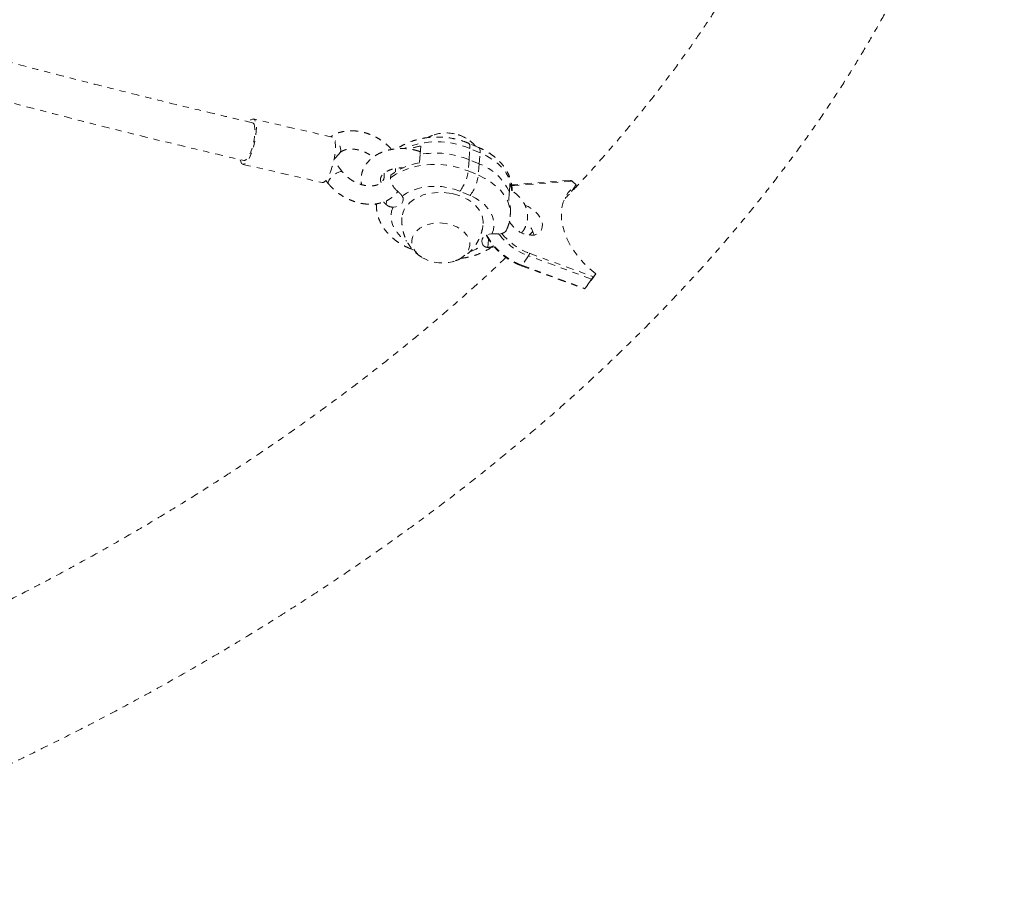
# Model space of a CAD drawing. Units: millimetres. Extents: x -404 to 210, y -399 to 194.
# Drawn here: x -213 to -197, y -210 to -196 of the extents above; entities that cross this region are included whole.
import ezdxf

# ---------------------------------------------------------------- set-up
doc = ezdxf.new("R2010")
doc.units = ezdxf.units.MM
doc.header["$LTSCALE"] = 20
doc.linetypes.add('PHANTOM', pattern=[0.0127, 0.00635, -0.00127, 0.00127, -0.00127, 0.00127, -0.00127])
doc.layers.add('CONTOUR', color=7, linetype='Continuous')

msp = doc.modelspace()

# ---------------------------------------------------------------- linework, layer by layer
at = {"layer": 'CONTOUR', "linetype": 'PHANTOM', "lineweight": 0}
for p, q in [((-207.979, -197.583), (-209.256, -197.29)), ((-206.558, -197.726), (-206.568, -197.862)), ((-205.623, -197.749), (-205.787, -197.68)), ((-205.778, -197.946), (-205.764, -197.765)), ((-205.6, -197.834), (-205.764, -197.765)), ((-207.817, -198.146), (-207.959, -197.968)), ((-207.953, -197.939), (-207.866, -197.842)), ((-206.568, -197.862), (-206.579, -197.998)), ((-205.778, -197.946), (-205.792, -198.127)), ((-205.614, -198.015), (-205.778, -197.946)), ((-205.614, -198.015), (-205.6, -197.834)), ((-209.423, -198.021), (-208.147, -198.314)), ((-206.962, -198.086), (-206.966, -198.143)), ((-205.792, -198.127), (-205.628, -198.196)), ((-205.614, -198.015), (-205.628, -198.196)), ((-208.087, -198.28), (-208.048, -198.33)), ((-207.039, -198.194), (-207.042, -198.24)), ((-204.142, -198.279), (-205.062, -198.349)), ((-205.128, -198.463), (-205.118, -198.332)), ((-205.062, -198.349), (-205.092, -198.352)), ((-205.046, -198.361), (-205.092, -198.366)), ((-204.116, -198.291), (-205.046, -198.361)), ((-204.053, -198.353), (-204.148, -198.486)), ((-204.053, -198.353), (-204.116, -198.291)), ((-205.762, -198.523), (-205.926, -198.454)), ((-205.139, -198.604), (-205.128, -198.472)), ((-207.295, -198.659), (-207.271, -198.677)), ((-207.114, -198.67), (-207.109, -198.609)), ((-205.113, -198.856), (-205.109, -198.811)), ((-205.475, -199.36), (-205.464, -199.223)), ((-204.752, -199.106), (-204.81, -199.162)), ((-206.732, -199.378), (-206.682, -199.399)), ((-205.423, -199.359), (-205.369, -199.353)), ((-204.818, -199.496), (-204.926, -199.647)), ((-203.802, -199.87), (-204.818, -199.496)), ((-204.803, -199.455), (-203.774, -199.834)), ((-204.935, -199.654), (-203.915, -200.029)), ((-204.926, -199.647), (-203.91, -200.021)), ((-203.802, -199.87), (-203.91, -200.021)), ((-203.734, -199.787), (-203.869, -199.976)), ((-203.774, -199.834), (-203.734, -199.787)), ((-203.909, -200.022), (-203.869, -199.976))]:
    msp.add_line(p, q, dxfattribs=at)
at = {"layer": 'CONTOUR', "linetype": 'PHANTOM', "lineweight": 0, "flags": 128}
for points in [[(-209.466, -197.951), (-209.459, -197.977), (-209.446, -198.005), (-209.428, -198.02), (-209.407, -198.02), (-209.383, -198.007), (-209.358, -197.98), (-209.332, -197.941), (-209.306, -197.891), (-209.282, -197.831), (-209.259, -197.765), (-209.24, -197.695), (-209.225, -197.623), (-209.214, -197.553), (-209.208, -197.486), (-209.207, -197.426), (-209.211, -197.375), (-209.22, -197.334), (-209.234, -197.306), (-209.251, -197.291), (-209.272, -197.291), (-209.296, -197.304), (-209.321, -197.331), (-209.325, -197.336)], [(-209.27, -197.351), (-209.26, -197.356), (-209.245, -197.375), (-209.235, -197.407), (-209.23, -197.451), (-209.23, -197.505), (-209.235, -197.566), (-209.244, -197.63), (-209.259, -197.696), (-209.277, -197.76), (-209.298, -197.82), (-209.321, -197.871), (-209.345, -197.912), (-209.369, -197.942), (-209.391, -197.958), (-209.409, -197.96)], [(-208.024, -198.17), (-208.005, -198.124), (-207.983, -198.058), (-207.964, -197.988), (-207.949, -197.916), (-207.938, -197.845), (-207.932, -197.779), (-207.931, -197.718), (-207.935, -197.667), (-207.944, -197.627), (-207.957, -197.599), (-207.975, -197.584), (-207.979, -197.583)], [(-207.867, -197.843), (-207.857, -197.83), (-207.847, -197.798), (-207.849, -197.76), (-207.864, -197.721), (-207.89, -197.684), (-207.924, -197.653), (-207.939, -197.643)], [(-205.764, -197.765), (-205.763, -197.732), (-205.767, -197.707), (-205.776, -197.689), (-205.787, -197.68)], [(-205.6, -197.834), (-205.599, -197.801), (-205.604, -197.776), (-205.612, -197.758), (-205.623, -197.749)], [(-205.084, -198.445), (-205.085, -198.415), (-205.101, -198.328), (-205.132, -198.243), (-205.178, -198.161), (-205.238, -198.083), (-205.312, -198.01), (-205.397, -197.944), (-205.494, -197.885), (-205.6, -197.834)], [(-207.042, -198.24), (-206.956, -198.18), (-206.859, -198.129), (-206.753, -198.087), (-206.64, -198.055), (-206.521, -198.034), (-206.397, -198.022), (-206.272, -198.022), (-206.147, -198.033), (-206.024, -198.054), (-205.905, -198.086), (-205.792, -198.127)], [(-207.817, -198.146), (-207.827, -198.139), (-207.85, -198.139), (-207.88, -198.148), (-207.916, -198.165), (-207.953, -198.19), (-207.989, -198.22), (-208.018, -198.251), (-208.04, -198.281), (-208.051, -198.307), (-208.05, -198.326), (-208.048, -198.33)], [(-205.628, -198.196), (-205.522, -198.247), (-205.425, -198.306), (-205.34, -198.372), (-205.266, -198.445), (-205.206, -198.524), (-205.16, -198.606), (-205.129, -198.691), (-205.113, -198.777), (-205.113, -198.856)], [(-205.926, -198.454), (-206.019, -198.421), (-206.116, -198.396), (-206.217, -198.38), (-206.32, -198.375), (-206.421, -198.378), (-206.52, -198.391), (-206.615, -198.414), (-206.704, -198.445), (-206.785, -198.485), (-206.856, -198.532)], [(-203.734, -199.787), (-203.834, -199.704), (-203.926, -199.615), (-204.009, -199.521), (-204.084, -199.422), (-204.148, -199.321), (-204.2, -199.217), (-204.241, -199.114), (-204.27, -199.011), (-204.287, -198.91), (-204.29, -198.812), (-204.281, -198.719), (-204.259, -198.631), (-204.225, -198.549), (-204.179, -198.476), (-204.121, -198.41), (-204.053, -198.353)], [(-206.856, -198.532), (-206.842, -198.562), (-206.838, -198.592), (-206.845, -198.622), (-206.861, -198.65), (-206.887, -198.674), (-206.921, -198.692), (-206.96, -198.705), (-207.003, -198.71)], [(-206.051, -198.493), (-206.146, -198.479), (-206.241, -198.474), (-206.336, -198.478), (-206.428, -198.492), (-206.516, -198.515), (-206.596, -198.548), (-206.669, -198.588), (-206.731, -198.635), (-206.783, -198.689), (-206.822, -198.747), (-206.848, -198.809), (-206.86, -198.874), (-206.86, -198.876)], [(-205.551, -198.977), (-205.551, -198.944), (-205.559, -198.878), (-205.582, -198.813), (-205.618, -198.751), (-205.666, -198.692), (-205.726, -198.638), (-205.796, -198.59), (-205.874, -198.55), (-205.96, -198.517), (-206.051, -198.493)], [(-205.408, -199.141), (-205.385, -199.074), (-205.375, -199.004), (-205.379, -198.934), (-205.398, -198.863), (-205.429, -198.795), (-205.474, -198.73), (-205.531, -198.669), (-205.599, -198.614), (-205.676, -198.565), (-205.762, -198.523)], [(-207.003, -198.71), (-207.027, -198.778), (-207.036, -198.847), (-207.032, -198.918), (-207.014, -198.988), (-206.982, -199.056), (-206.937, -199.121), (-206.881, -199.182), (-206.813, -199.238), (-206.784, -199.257)], [(-205.13, -198.936), (-205.104, -198.979), (-205.063, -199.029), (-205.014, -199.074), (-204.958, -199.112), (-204.898, -199.14), (-204.837, -199.158), (-204.778, -199.165), (-204.723, -199.16), (-204.676, -199.143), (-204.638, -199.116), (-204.611, -199.079), (-204.597, -199.035), (-204.596, -198.985), (-204.607, -198.932), (-204.632, -198.878), (-204.668, -198.826), (-204.713, -198.778), (-204.766, -198.737), (-204.825, -198.703), (-204.873, -198.684)], [(-206.123, -198.979), (-206.204, -198.967), (-206.286, -198.965), (-206.366, -198.973), (-206.442, -198.991), (-206.511, -199.017), (-206.572, -199.052), (-206.623, -199.094), (-206.662, -199.141), (-206.688, -199.194), (-206.701, -199.249), (-206.699, -199.305), (-206.683, -199.361), (-206.653, -199.414), (-206.61, -199.464), (-206.556, -199.508), (-206.493, -199.546), (-206.421, -199.576), (-206.344, -199.597), (-206.263, -199.609), (-206.182, -199.611), (-206.102, -199.603), (-206.026, -199.585), (-205.956, -199.559), (-205.895, -199.524), (-205.844, -199.482), (-205.805, -199.435), (-205.779, -199.382), (-205.766, -199.327), (-205.768, -199.271), (-205.785, -199.215), (-205.814, -199.162), (-205.857, -199.112), (-205.911, -199.068), (-205.974, -199.03), (-206.046, -199), (-206.123, -198.979)], [(-206.123, -198.979), (-206.204, -198.967), (-206.286, -198.965), (-206.366, -198.973), (-206.442, -198.991), (-206.511, -199.017), (-206.572, -199.052), (-206.623, -199.094), (-206.662, -199.141), (-206.688, -199.194), (-206.701, -199.249), (-206.699, -199.305), (-206.683, -199.361), (-206.653, -199.414), (-206.61, -199.464), (-206.556, -199.508), (-206.493, -199.546), (-206.421, -199.576), (-206.344, -199.597), (-206.263, -199.609), (-206.182, -199.611), (-206.102, -199.603), (-206.026, -199.585), (-205.956, -199.559), (-205.895, -199.524), (-205.844, -199.482), (-205.805, -199.435), (-205.779, -199.382), (-205.766, -199.327), (-205.768, -199.271), (-205.785, -199.215), (-205.814, -199.162), (-205.857, -199.112), (-205.911, -199.068), (-205.974, -199.03), (-206.046, -199), (-206.123, -198.979)], [(-205.555, -199.319), (-205.569, -199.289), (-205.573, -199.259), (-205.567, -199.229), (-205.55, -199.201), (-205.524, -199.178), (-205.491, -199.159), (-205.451, -199.147), (-205.408, -199.141)], [(-204.935, -199.654), (-204.935, -199.654), (-204.934, -199.654), (-204.931, -199.652), (-204.929, -199.65), (-204.926, -199.647)]]:
    msp.add_lwpolyline(points, dxfattribs=at)
at = {"layer": 'CONTOUR', "linetype": 'PHANTOM', "lineweight": 0}
for centre, radius, start, end in [((-206.147, -198.154), 0.639, 77.7621, 110.9813), ((-206.147, -198.156), 0.641, 77.7901, 110.2047), ((-206.127, -198.109), 0.591, 59.4584, 78.748), ((-206.128, -198.113), 0.595, 60.9138, 78.7025), ((-206.295, -199.028), 1.37, 67.1615, 112.7748), ((-206.339, -198.933), 1.227, 100.2866, 108.8966), ((-206.317, -199.257), 1.417, 67.6487, 100.2347), ((-206.409, -199.031), 1.047, 99.3091, 126.932), ((-206.454, -198.046), 0.667, 322.2736, 352.9971), ((-205.898, -198.807), 0.841, 23.7674, 70.2386), ((-208.146, -198.245), 0.0684, 269.3175, 329.0763), ((-206.29, -198.115), 0.667, 322.2736, 352.9971), ((-205.595, -198.507), 0.508, 7.3185, 20.1145), ((-205.063, -198.367), 0.0185, 19.1591, 85.0745), ((-205.599, -198.774), 0.491, 355.7766, 20.3571), ((-205.071, -199.231), 0.346, 11.6298, 49.6403), ((-204.567, -198.658), 1.052, 208.4575, 250.0014), ((-204.44, -198.479), 1.085, 217.9499, 249.6016), ((-204.44, -198.479), 1.042, 218.9323, 249.5855), ((-206.721, -199.346), 0.0334, 249.9139, 294.8871), ((-205.99, -198.735), 0.728, 288.9096, 306.6914), ((-204.896, -199.444), 0.0932, 326.2525, 353.693)]:
    msp.add_arc(centre, radius, start, end, dxfattribs=at)
for centre, major_axis, ratio, start_param, end_param in [((-204.13, -198.31), (-0.0214, 0.027), 0.657647, 4.898148, 5.864395), ((-203.787, -199.852), (0.0202, 0.0259), 0.040836, 0.787667, 2.358463), ((-203.895, -200.003), (0.0202, 0.0259), 0.040836, 2.358463, 3.92926)]:
    msp.add_ellipse(centre, major_axis=major_axis, ratio=ratio, start_param=start_param, end_param=end_param, dxfattribs=at)
for points, knots in [([(-217.885, -209.624), (-217.783, -209.587), (-217.488, -209.483), (-217.002, -209.305), (-216.43, -209.088), (-215.863, -208.864), (-215.3, -208.633), (-214.742, -208.397), (-214.189, -208.154), (-213.642, -207.905), (-213.101, -207.65), (-212.565, -207.389), (-212.035, -207.123), (-211.511, -206.85), (-210.994, -206.572), (-210.483, -206.288), (-209.98, -205.999), (-209.483, -205.705), (-208.994, -205.405), (-208.512, -205.1), (-208.037, -204.79), (-207.571, -204.475), (-207.112, -204.156), (-206.662, -203.832), (-206.22, -203.503), (-205.786, -203.17), (-205.362, -202.832), (-204.946, -202.49), (-204.539, -202.145), (-204.142, -201.795), (-203.754, -201.441), (-203.376, -201.084), (-203.007, -200.723), (-202.649, -200.359), (-202.3, -199.992), (-201.962, -199.621), (-201.634, -199.247), (-201.317, -198.871), (-201.01, -198.492), (-200.715, -198.11), (-200.43, -197.726), (-200.156, -197.34), (-199.894, -196.952), (-199.643, -196.561), (-199.403, -196.169), (-199.176, -195.776), (-198.959, -195.381), (-198.755, -194.985), (-198.563, -194.588), (-198.382, -194.19), (-198.214, -193.791), (-198.058, -193.392), (-197.914, -192.993), (-197.782, -192.594), (-197.662, -192.194), (-197.555, -191.795), (-197.461, -191.397), (-197.379, -190.999), (-197.309, -190.602), (-197.251, -190.206), (-197.206, -189.812), (-197.174, -189.418), (-197.154, -189.026), (-197.146, -188.636), (-197.151, -188.248), (-197.168, -187.862), (-197.197, -187.477), (-197.238, -187.095), (-197.292, -186.716), (-197.358, -186.339), (-197.436, -185.965), (-197.526, -185.593), (-197.629, -185.224), (-197.743, -184.859), (-197.869, -184.496), (-198.008, -184.137), (-198.158, -183.782), (-198.32, -183.43), (-198.494, -183.081), (-198.68, -182.737), (-198.877, -182.396), (-199.086, -182.06), (-199.307, -181.727), (-199.54, -181.399), (-199.784, -181.076), (-200.039, -180.757), (-200.305, -180.443), (-200.583, -180.134), (-200.867, -179.835), (-201.077, -179.626), (-201.189, -179.517), (-201.204, -179.502)], [0, 0, 0, 0, 0.006084, 0.017599, 0.029116, 0.040633, 0.052151, 0.063671, 0.075192, 0.086715, 0.09824, 0.109766, 0.121294, 0.132823, 0.144355, 0.155888, 0.167424, 0.178962, 0.190501, 0.202043, 0.213587, 0.225133, 0.236682, 0.248232, 0.259784, 0.271339, 0.282895, 0.294453, 0.306013, 0.317574, 0.329136, 0.3407, 0.352264, 0.363828, 0.375393, 0.386956, 0.398519, 0.410079, 0.421638, 0.433193, 0.444745, 0.456291, 0.467833, 0.479367, 0.490895, 0.502413, 0.513922, 0.525421, 0.536907, 0.54838, 0.559839, 0.571283, 0.58271, 0.59412, 0.605513, 0.616886, 0.62824, 0.639574, 0.650889, 0.662183, 0.673458, 0.684715, 0.695953, 0.707174, 0.718379, 0.729569, 0.740747, 0.751914, 0.763072, 0.774224, 0.785371, 0.796516, 0.807661, 0.818808, 0.829959, 0.841116, 0.852282, 0.863459, 0.874648, 0.885852, 0.89707, 0.908306, 0.91956, 0.930832, 0.942123, 0.953433, 0.964763, 0.976113, 0.987481, 0.99829, 1, 1, 1, 1]), ([(-200.084, -191.988), (-200.09, -192.005), (-200.132, -192.14), (-200.222, -192.394), (-200.355, -192.75), (-200.501, -193.106), (-200.658, -193.462), (-200.827, -193.817), (-201.007, -194.172), (-201.198, -194.527), (-201.401, -194.881), (-201.615, -195.235), (-201.839, -195.587), (-202.075, -195.939), (-202.322, -196.289), (-202.58, -196.638), (-202.848, -196.986), (-203.127, -197.332), (-203.416, -197.677), (-203.717, -198.02), (-203.987, -198.318), (-204.161, -198.5), (-204.228, -198.571)], [0, 0, 0, 0, 0.007714, 0.061578, 0.115335, 0.168993, 0.22256, 0.276044, 0.329454, 0.382797, 0.436081, 0.489313, 0.5425, 0.595648, 0.648763, 0.70185, 0.754914, 0.80796, 0.860992, 0.914012, 0.967025, 1, 1, 1, 1]), ([(-209.27, -197.351), (-209.6, -197.273), (-210.246, -197.12), (-211.191, -196.888), (-212.089, -196.661), (-212.94, -196.44), (-213.743, -196.226), (-214.498, -196.019), (-215.189, -195.827), (-215.816, -195.648), (-216.384, -195.484), (-216.911, -195.329), (-217.399, -195.184), (-217.846, -195.049), (-218.605, -194.817), (-219.329, -194.593), (-219.916, -194.402), (-220.031, -194.364)], [0, 0, 0, 0, 0.092044, 0.179796, 0.263152, 0.34211, 0.416671, 0.486835, 0.552602, 0.609026, 0.661754, 0.710788, 0.756126, 0.79777, 0.835758, 0.967886, 1, 1, 1, 1]), ([(-220.134, -194.989), (-219.999, -195.033), (-219.701, -195.128), (-219.226, -195.277), (-218.698, -195.442), (-218.13, -195.616), (-217.524, -195.799), (-216.879, -195.99), (-216.195, -196.19), (-215.472, -196.396), (-214.711, -196.609), (-213.91, -196.828), (-213.076, -197.05), (-212.209, -197.276), (-211.309, -197.503), (-210.372, -197.733), (-209.734, -197.883), (-209.409, -197.96)], [0, 0, 0, 0, 0.0378325, 0.0836192, 0.1330079, 0.1859985, 0.242591, 0.3027855, 0.366582, 0.4339805, 0.504981, 0.5795836, 0.6577883, 0.7381027, 0.8218917, 0.9091555, 1, 1, 1, 1]), ([(-207.028, -197.781), (-207.04, -197.767), (-207.074, -197.729), (-207.136, -197.675), (-207.213, -197.62), (-207.295, -197.573), (-207.382, -197.535), (-207.471, -197.506), (-207.562, -197.487), (-207.652, -197.478), (-207.741, -197.481), (-207.826, -197.494), (-207.906, -197.519), (-207.966, -197.547), (-207.997, -197.57), (-208.006, -197.576)], [0, 0, 0, 0, 0.052564, 0.13507, 0.217615, 0.300223, 0.38296, 0.465879, 0.549051, 0.632501, 0.716148, 0.7997, 0.882716, 0.96465, 1, 1, 1, 1]), ([(-205.787, -197.68), (-205.806, -197.673), (-205.859, -197.651), (-205.949, -197.624), (-206.058, -197.599), (-206.17, -197.585), (-206.282, -197.579), (-206.395, -197.583), (-206.505, -197.597), (-206.613, -197.62), (-206.717, -197.653), (-206.815, -197.696), (-206.888, -197.735), (-206.925, -197.762), (-206.935, -197.769)], [0, 0, 0, 0, 0.051063, 0.142249, 0.233355, 0.32447, 0.415659, 0.506998, 0.59856, 0.690429, 0.782647, 0.87518, 0.967811, 1, 1, 1, 1]), ([(-206.368, -197.556), (-206.388, -197.563), (-206.414, -197.573), (-206.438, -197.587), (-206.445, -197.591)], [0, 0, 0, 0, 0.723244, 1, 1, 1, 1]), ([(-205.673, -197.728), (-205.679, -197.722), (-205.702, -197.694), (-205.75, -197.653), (-205.801, -197.614), (-205.833, -197.598), (-205.841, -197.594)], [0, 0, 0, 0, 0.114534, 0.497008, 0.873393, 1, 1, 1, 1]), ([(-207.866, -197.842), (-207.862, -197.838), (-207.851, -197.826), (-207.827, -197.808), (-207.787, -197.79), (-207.739, -197.778), (-207.682, -197.773), (-207.621, -197.777), (-207.556, -197.789), (-207.49, -197.81), (-207.426, -197.839), (-207.369, -197.871), (-207.337, -197.896), (-207.324, -197.906)], [0, 0, 0, 0, 0.047045, 0.14808, 0.243038, 0.34419, 0.442367, 0.539577, 0.636664, 0.733931, 0.831449, 0.929101, 1, 1, 1, 1]), ([(-206.565, -197.816), (-206.593, -197.807), (-206.65, -197.789), (-206.741, -197.772), (-206.834, -197.765), (-206.928, -197.766), (-207.019, -197.778), (-207.108, -197.798), (-207.192, -197.828), (-207.271, -197.868), (-207.341, -197.915), (-207.401, -197.971), (-207.45, -198.034), (-207.487, -198.101), (-207.51, -198.172), (-207.52, -198.244), (-207.52, -198.303), (-207.512, -198.337), (-207.51, -198.347)], [0, 0, 0, 0, 0.064125, 0.129872, 0.195658, 0.261557, 0.327631, 0.393963, 0.460598, 0.527491, 0.594348, 0.660713, 0.726019, 0.789815, 0.851985, 0.912796, 0.97279, 1, 1, 1, 1]), ([(-205.085, -198.449), (-205.084, -198.436), (-205.083, -198.393), (-205.094, -198.322), (-205.117, -198.238), (-205.153, -198.156), (-205.199, -198.078), (-205.257, -198.004), (-205.325, -197.935), (-205.402, -197.871), (-205.489, -197.814), (-205.564, -197.775), (-205.61, -197.755), (-205.623, -197.749)], [0, 0, 0, 0, 0.0461135, 0.1428741, 0.2398226, 0.3376569, 0.4369369, 0.5380048, 0.6409253, 0.745486, 0.8512802, 0.9578457, 1, 1, 1, 1]), ([(-207.195, -198.315), (-207.198, -198.307), (-207.206, -198.288), (-207.208, -198.263), (-207.203, -198.237), (-207.19, -198.209), (-207.168, -198.181), (-207.135, -198.153), (-207.092, -198.126), (-207.039, -198.105), (-206.98, -198.089), (-206.916, -198.08), (-206.868, -198.077), (-206.842, -198.079), (-206.839, -198.079)], [0, 0, 0, 0, 0.07355, 0.170719, 0.285356, 0.377754, 0.462912, 0.55368, 0.640917, 0.727255, 0.813614, 0.900353, 0.987501, 1, 1, 1, 1]), ([(-207.148, -198.162), (-207.146, -198.176), (-207.143, -198.204), (-207.147, -198.241), (-207.159, -198.275), (-207.179, -198.303), (-207.207, -198.328), (-207.244, -198.348), (-207.29, -198.362), (-207.345, -198.37), (-207.405, -198.369), (-207.469, -198.36), (-207.534, -198.342), (-207.6, -198.316), (-207.663, -198.282), (-207.721, -198.241), (-207.774, -198.196), (-207.803, -198.162), (-207.817, -198.146)], [0, 0, 0, 0, 0.057387, 0.119998, 0.187242, 0.262587, 0.327654, 0.387924, 0.452198, 0.513874, 0.574607, 0.635166, 0.69578, 0.756554, 0.817443, 0.878333, 0.939053, 1, 1, 1, 1]), ([(-206.933, -198.452), (-206.944, -198.442), (-206.965, -198.423), (-206.991, -198.391), (-207.013, -198.357), (-207.029, -198.322), (-207.039, -198.288), (-207.043, -198.26), (-207.042, -198.245), (-207.042, -198.24)], [0, 0, 0, 0, 0.152354, 0.309059, 0.461437, 0.618358, 0.768561, 0.923222, 1, 1, 1, 1]), ([(-208.048, -198.33), (-208.037, -198.343), (-208.007, -198.379), (-207.95, -198.435), (-207.877, -198.494), (-207.797, -198.545), (-207.713, -198.588), (-207.625, -198.623), (-207.535, -198.648), (-207.444, -198.662), (-207.354, -198.666), (-207.267, -198.659), (-207.184, -198.64), (-207.107, -198.61), (-207.038, -198.57), (-206.979, -198.52), (-206.942, -198.482), (-206.929, -198.459), (-206.928, -198.457)], [0, 0, 0, 0, 0.038091, 0.106645, 0.175187, 0.243765, 0.312417, 0.381195, 0.450153, 0.519336, 0.588739, 0.658215, 0.727467, 0.796075, 0.863596, 0.929745, 0.994535, 1, 1, 1, 1]), ([(-204.931, -199.125), (-204.922, -199.114), (-204.896, -199.084), (-204.867, -199.026), (-204.843, -198.956), (-204.833, -198.884), (-204.835, -198.812), (-204.85, -198.742), (-204.876, -198.674), (-204.913, -198.61), (-204.962, -198.549), (-205.02, -198.494), (-205.075, -198.453), (-205.113, -198.433), (-205.125, -198.426)], [0, 0, 0, 0, 0.050536, 0.143989, 0.235058, 0.324137, 0.412019, 0.499486, 0.587419, 0.67666, 0.767727, 0.860711, 0.955293, 1, 1, 1, 1]), ([(-206.856, -198.532), (-206.86, -198.527), (-206.868, -198.516), (-206.884, -198.498), (-206.902, -198.48), (-206.919, -198.464), (-206.929, -198.455), (-206.933, -198.452)], [0, 0, 0, 0, 0.214526, 0.43547, 0.650014, 0.870593, 1, 1, 1, 1]), ([(-207.271, -198.657), (-207.271, -198.677), (-207.273, -198.727), (-207.261, -198.805), (-207.238, -198.889), (-207.203, -198.97), (-207.156, -199.049), (-207.099, -199.123), (-207.031, -199.192), (-206.953, -199.256), (-206.866, -199.312), (-206.791, -199.352), (-206.745, -199.372), (-206.732, -199.378)], [0, 0, 0, 0, 0.067493, 0.162085, 0.256861, 0.352502, 0.449557, 0.54836, 0.648973, 0.751191, 0.854614, 0.958791, 1, 1, 1, 1]), ([(-207.154, -198.626), (-207.148, -198.635), (-207.136, -198.651), (-207.121, -198.665), (-207.114, -198.67)], [0, 0, 0, 0, 0.573662, 1, 1, 1, 1]), ([(-207.114, -198.67), (-207.1, -198.681), (-207.07, -198.702), (-207.029, -198.71), (-207.007, -198.71), (-207.003, -198.71)], [0, 0, 0, 0, 0.446419, 0.894299, 1, 1, 1, 1]), ([(-206.86, -198.876), (-206.861, -198.907), (-206.863, -198.968), (-206.852, -199.059), (-206.83, -199.147), (-206.797, -199.23), (-206.756, -199.306), (-206.706, -199.376), (-206.649, -199.437), (-206.587, -199.49), (-206.541, -199.518), (-206.519, -199.532)], [0, 0, 0, 0, 0.116788, 0.235312, 0.351474, 0.46534, 0.576973, 0.686444, 0.793859, 0.899393, 1, 1, 1, 1]), ([(-205.176, -199.083), (-205.168, -199.065), (-205.147, -199.02), (-205.125, -198.945), (-205.113, -198.886), (-205.113, -198.856), (-205.113, -198.856)], [0, 0, 0, 0, 0.2481922, 0.6235841, 0.9942277, 1, 1, 1, 1]), ([(-205.996, -199.574), (-205.983, -199.57), (-205.944, -199.556), (-205.882, -199.522), (-205.811, -199.473), (-205.747, -199.415), (-205.69, -199.348), (-205.641, -199.274), (-205.601, -199.192), (-205.571, -199.102), (-205.555, -199.028), (-205.553, -198.987), (-205.553, -198.977)], [0, 0, 0, 0, 0.051674, 0.159511, 0.268657, 0.378952, 0.490215, 0.602263, 0.714918, 0.840022, 0.963098, 1, 1, 1, 1]), ([(-205.174, -199.074), (-205.175, -199.078), (-205.181, -199.1), (-205.215, -199.125), (-205.258, -199.14), (-205.287, -199.141), (-205.294, -199.141)], [0, 0, 0, 0, 0.079055, 0.476161, 0.875858, 1, 1, 1, 1]), ([(-205.497, -199.165), (-205.494, -199.17), (-205.481, -199.201), (-205.445, -199.256), (-205.391, -199.33), (-205.328, -199.401), (-205.258, -199.466), (-205.181, -199.525), (-205.099, -199.578), (-205.017, -199.621), (-204.962, -199.643), (-204.935, -199.654)], [0, 0, 0, 0, 0.023001, 0.146582, 0.27018, 0.393748, 0.517283, 0.640803, 0.764335, 0.887902, 1, 1, 1, 1]), ([(-205.294, -199.141), (-205.309, -199.141), (-205.34, -199.141), (-205.382, -199.14), (-205.404, -199.141), (-205.408, -199.141)], [0, 0, 0, 0, 0.446419, 0.894299, 1, 1, 1, 1]), ([(-205.911, -199.535), (-205.891, -199.533), (-205.834, -199.527), (-205.742, -199.506), (-205.638, -199.474), (-205.54, -199.431), (-205.455, -199.384), (-205.406, -199.348), (-205.384, -199.332)], [0, 0, 0, 0, 0.101302, 0.288208, 0.475823, 0.664082, 0.852538, 1, 1, 1, 1]), ([(-205.555, -199.319), (-205.546, -199.329), (-205.528, -199.349), (-205.497, -199.359), (-205.479, -199.359), (-205.475, -199.36)], [0, 0, 0, 0, 0.435201, 0.870192, 1, 1, 1, 1]), ([(-205.475, -199.36), (-205.464, -199.359), (-205.441, -199.358), (-205.412, -199.349), (-205.393, -199.34), (-205.385, -199.333), (-205.384, -199.332)], [0, 0, 0, 0, 0.3153051, 0.6396161, 0.9549695, 1, 1, 1, 1]), ([(-205.183, -199.522), (-205.245, -199.581), (-205.424, -199.751), (-205.73, -200.028), (-206.099, -200.354), (-206.479, -200.676), (-206.867, -200.995), (-207.265, -201.311), (-207.671, -201.623), (-208.087, -201.931), (-208.511, -202.236), (-208.943, -202.537), (-209.384, -202.833), (-209.833, -203.126), (-210.289, -203.414), (-210.753, -203.697), (-211.225, -203.976), (-211.704, -204.25), (-212.19, -204.519), (-212.683, -204.783), (-213.183, -205.042), (-213.568, -205.236), (-213.787, -205.342), (-213.836, -205.365)], [0, 0, 0, 0, 0.027011, 0.077394, 0.127781, 0.178173, 0.228572, 0.278978, 0.329393, 0.379816, 0.430249, 0.480691, 0.531142, 0.581604, 0.632075, 0.682556, 0.733047, 0.783548, 0.834059, 0.884578, 0.935107, 0.985645, 1, 1, 1, 1])]:
    msp.add_open_spline(points, degree=3, knots=knots, dxfattribs=at)

doc.saveas('drawing.dxf')
